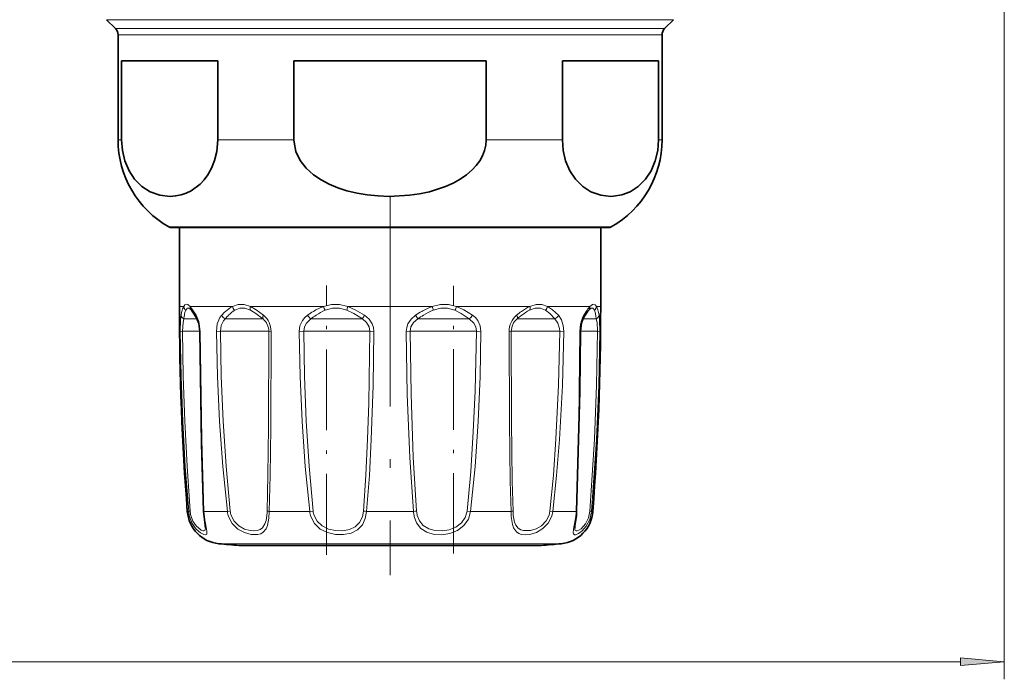
# Model space of a CAD drawing. Extents: x 0 to 420, y 0 to 297.
# Drawn here: x 261 to 317, y 49 to 87 of the extents above; entities that cross this region are included whole.
import ezdxf

# ---------------------------------------------------------------- set-up
doc = ezdxf.new("R2010")
doc.units = 0
doc.linetypes.add('DASHDOT', pattern=[18.5, 12, -3, 0.5, -3])

msp = doc.modelspace()

# ---------------------------------------------------------------- linework, layer by layer
at = {"color": 150, "lineweight": 13}
for p, q in [((317.025848, 103.788429), (317.025848, 49.281883)), ((160.466339, 50.281883), (314.53537, 50.281883))]:
    msp.add_line(p, q, dxfattribs=at)
at = {"color": 7, "lineweight": 13}
for p, q in [((265.872284, 86.891983), (296.201904, 86.891983)), ((296.201904, 86.891983), (298.179382, 86.891983)), ((266.379395, 86.384872), (295.756897, 86.384872)), ((266.525848, 86.031319), (295.628357, 86.031319)), ((295.628357, 86.031319), (297.525848, 86.031319)), ((295.756897, 86.384872), (297.672302, 86.384872)), ((266.525848, 80.04348), (266.729858, 80.04348)), ((272.207092, 80.04348), (276.548615, 80.04348)), ((287.503082, 80.04348), (291.844604, 80.04348)), ((297.321838, 80.04348), (297.525848, 80.04348)), ((269.428619, 75.077034), (293.080933, 75.077034)), ((293.080933, 75.077034), (294.623077, 75.077034)), ((270.025848, 70.538429), (270.269684, 70.538429)), ((270.641357, 70.538429), (270.98468, 70.04248)), ((270.641357, 70.538429), (273.048096, 70.538429)), ((274.063538, 70.538429), (278.232117, 70.538429)), ((279.619202, 70.538429), (284.432556, 70.538429)), ((285.81958, 70.538429), (289.988281, 70.538429)), ((291.003662, 70.538429), (292.556824, 70.538429)), ((292.556824, 70.538429), (293.41037, 70.538429)), ((293.782043, 70.538429), (294.025848, 70.538429)), ((270.461731, 69.831322), (270.273834, 69.831322)), ((270.461731, 69.831322), (271.033875, 69.831322)), ((272.888519, 69.831322), (272.636292, 69.831322)), ((272.888519, 69.831322), (274.785004, 69.831322)), ((277.763611, 69.831322), (277.514679, 69.831322)), ((277.763611, 69.831322), (280.44986, 69.831322)), ((283.780792, 69.831322), (283.601837, 69.831322)), ((283.780792, 69.831322), (286.537018, 69.831322)), ((289.327728, 69.831322), (289.266693, 69.831322)), ((289.327728, 69.831322), (291.415405, 69.831322)), ((293.0177, 69.831322), (293.777863, 69.831322)), ((270.068024, 69.121437), (270.197632, 69.124214)), ((270.673676, 69.124214), (270.197632, 69.124214)), ((270.673676, 69.124214), (271.178833, 69.124214)), ((271.208252, 69.121437), (271.178833, 69.122673)), ((272.131866, 69.121437), (272.356323, 69.124214)), ((272.970978, 69.124214), (272.356323, 69.124214)), ((272.970978, 69.124214), (275.117523, 69.124214)), ((275.24707, 69.121437), (275.117523, 69.124214)), ((276.846771, 69.121437), (277.105957, 69.124214)), ((277.694519, 69.124214), (277.105957, 69.124214)), ((277.694519, 69.124214), (280.877808, 69.124214)), ((281.102234, 69.121437), (280.877808, 69.124214)), ((283.173889, 69.124214), (282.949432, 69.121437)), ((283.578644, 69.124214), (283.173889, 69.124214)), ((283.578644, 69.124214), (286.94574, 69.124214)), ((286.94574, 69.124214), (287.204895, 69.121437)), ((288.804596, 69.121437), (288.934174, 69.124214)), ((289.046692, 69.124214), (288.934174, 69.124214)), ((289.046692, 69.124214), (291.695343, 69.124214)), ((291.91983, 69.121437), (291.695343, 69.124214)), ((292.843414, 69.121437), (292.872833, 69.122673)), ((292.872955, 69.124214), (293.854034, 69.124214)), ((293.983673, 69.121437), (293.854065, 69.124214)), ((270.550201, 58.852982), (270.472748, 58.852982)), ((272.755463, 58.852982), (271.41983, 58.852982)), ((272.755463, 58.852982), (272.916473, 58.875893)), ((277.444702, 58.852982), (275.131348, 58.852982)), ((277.444702, 58.852982), (277.639587, 58.875893)), ((283.361481, 58.852982), (280.690216, 58.852982)), ((286.412079, 58.875893), (286.606964, 58.852982)), ((288.920349, 58.852982), (286.606964, 58.852982)), ((291.296234, 58.852982), (291.135223, 58.875893)), ((291.296234, 58.852982), (292.164642, 58.852982)), ((292.631866, 58.852982), (292.164642, 58.852982)), ((293.578949, 58.852982), (293.501495, 58.852982)), ((272.27182, 57.015266), (290.585815, 57.015266)), ((290.585815, 57.015266), (291.779877, 57.015266))]:
    msp.add_line(p, q, dxfattribs=at)
at = {"color": 7, "lineweight": 35}
for p, q in [((266.379395, 86.384872), (265.872284, 86.891983)), ((297.672302, 86.384872), (298.179382, 86.891983)), ((266.525848, 86.031319), (266.525848, 80.04348)), ((297.525848, 86.031319), (297.525848, 80.04348)), ((266.729858, 84.538429), (266.729858, 80.04348)), ((266.729858, 84.538429), (272.207092, 84.538429)), ((272.207092, 84.538429), (272.207092, 80.04348)), ((276.548615, 84.538429), (276.548615, 80.04348)), ((276.548615, 84.538429), (287.503082, 84.538429)), ((287.503082, 84.538429), (287.503082, 80.04348)), ((291.844604, 84.538429), (291.844604, 80.04348)), ((291.844604, 84.538429), (295.628357, 84.538429)), ((295.628357, 84.538429), (297.321838, 84.538429)), ((297.321838, 84.538429), (297.321838, 80.04348)), ((269.575836, 75.038429), (270.025848, 75.038429)), ((292.951782, 75.038429), (269.575836, 75.038429)), ((270.025848, 75.038429), (270.025848, 70.538429)), ((294.47583, 75.038429), (292.951782, 75.038429)), ((294.025665, 75.038429), (294.47583, 75.038429)), ((294.025848, 75.038429), (294.025848, 70.538429)), ((270.688965, 70.352341), (270.70459, 70.335953)), ((293.347107, 70.33593), (293.362793, 70.352394)), ((273.420685, 56.909355), (289.577576, 56.909355)), ((274.474121, 56.909355), (290.630981, 56.909355))]:
    msp.add_line(p, q, dxfattribs=at)
at = {"color": 7, "linetype": 'DASHDOT', "lineweight": 13}
msp.add_line((282.025848, 76.840744), (282.025848, 55.212952), dxfattribs=at)
at = {"color": 7, "linetype": 'DASHDOT', "lineweight": 13, "ltscale": 0.383579}
msp.add_line((278.402374, 56.387718), (278.402374, 71.730896), dxfattribs=at)
at = {"color": 7, "linetype": 'DASHDOT', "lineweight": 13, "ltscale": 0.381927}
msp.add_line((285.649323, 56.448311), (285.649323, 71.725388), dxfattribs=at)
at = {"color": 7, "lineweight": 35}
for points in [[(266.729858, 80.04348), (266.777313, 79.428452), (266.913086, 78.853172), (267.156616, 78.276939), (267.467896, 77.804672), (267.89032, 77.380226), (268.349426, 77.084358), (268.91394, 76.88118), (269.490051, 76.818672), (269.805115, 76.841461), (270.118225, 76.904953), (270.410126, 77.003693), (270.696289, 77.142334), (271.199951, 77.513557), (271.433105, 77.76078), (271.647736, 78.052299), (271.857758, 78.430824), (272.027435, 78.864342), (272.14978, 79.368256), (272.207092, 80.04348)], [(287.503082, 80.04348), (287.479279, 79.734283), (287.408783, 79.43042), (287.293213, 79.13472), (287.136627, 78.853172), (286.935242, 78.578644), (286.699707, 78.324631), (286.380005, 78.048912), (286.027008, 77.804672), (285.616486, 77.575417), (285.182159, 77.380226), (284.263977, 77.084358), (283.704071, 76.964394), (283.134888, 76.88118), (281.982697, 76.818672), (281.3526, 76.841461), (280.726379, 76.904953), (280.142548, 77.003693), (279.570251, 77.142334), (279.050079, 77.310715), (278.550415, 77.519417), (278.090729, 77.764267), (277.667297, 78.052299), (277.247253, 78.430824), (276.907928, 78.864342), (276.663269, 79.368256), (276.553345, 79.905762), (276.548615, 80.04348)], [(291.844604, 80.04348), (291.892059, 79.428452), (292.027832, 78.853172), (292.271362, 78.276939), (292.582642, 77.804672), (293.005066, 77.380226), (293.464142, 77.084358), (294.028687, 76.88118), (294.604797, 76.818672), (294.754333, 76.824471)], [(297.321838, 80.04348), (297.274384, 79.428452), (297.138611, 78.853172), (296.89505, 78.276939), (296.583801, 77.804672), (296.161377, 77.380226), (295.702271, 77.084358), (295.233063, 76.904984), (294.754333, 76.824471)], [(271.001709, 69.892067), (270.75412, 70.27639), (270.70459, 70.335953)], [(271.001709, 69.892067), (271.124512, 69.57476), (271.178833, 69.122673)], [(292.872833, 69.122673), (292.93576, 69.60778), (293.049988, 69.892067)], [(271.178833, 69.122673), (271.281708, 62.703072), (271.394592, 58.866432)], [(292.657104, 58.866432), (292.834564, 65.696754), (292.872833, 69.122673)], [(271.394592, 58.866432), (271.483276, 58.064682), (271.502869, 57.898552), (271.502869, 57.89534)], [(292.640778, 58.599594), (292.562195, 58.023659), (292.548798, 57.895332)]]:
    msp.add_lwpolyline(points, dxfattribs=at)
at = {"color": 7, "lineweight": 13}
for points in [[(270.641357, 70.538414), (270.496643, 70.649582), (270.434814, 70.662697), (270.340515, 70.625816), (270.269684, 70.538429)], [(270.688965, 70.352341), (270.563049, 70.442444), (270.511292, 70.450226), (270.464783, 70.434441), (270.436157, 70.410378), (270.383331, 70.326294)], [(274.063538, 70.538414), (273.705292, 70.649574), (273.379089, 70.649559), (273.048096, 70.538429)], [(274.075653, 70.326279), (273.74939, 70.437439), (273.460541, 70.437424), (273.172302, 70.326294)], [(274.063538, 70.538429), (274.392822, 70.355034), (274.812988, 70.04248)], [(274.075653, 70.326294), (274.383728, 70.143265), (274.785004, 69.831314)], [(279.619202, 70.538414), (279.143433, 70.649574), (278.697845, 70.649559), (278.232117, 70.538429)], [(279.567627, 70.326279), (279.14093, 70.437439), (278.746338, 70.437424), (278.333588, 70.326294)], [(279.567627, 70.326294), (279.956909, 70.14325), (280.44986, 69.831314)], [(279.619202, 70.538429), (280.045105, 70.355026), (280.574005, 70.04248)], [(284.432495, 70.538406), (284.908234, 70.649574), (285.353882, 70.649551), (285.81958, 70.538429)], [(284.48407, 70.326271), (284.910736, 70.437439), (285.305389, 70.437416), (285.718109, 70.326294)], [(286.537018, 69.831322), (286.084473, 70.143257), (285.718231, 70.326271)], [(286.72403, 70.04248), (286.228088, 70.355034), (285.819702, 70.538414)], [(290.879517, 70.326279), (290.591248, 70.437439), (290.302338, 70.437424), (289.976105, 70.326294)], [(291.003662, 70.538414), (290.672638, 70.649582), (290.346466, 70.649567), (289.988281, 70.538429)], [(290.879517, 70.326294), (291.124542, 70.14325), (291.415405, 69.831322)], [(291.003662, 70.538429), (291.285095, 70.355011), (291.615173, 70.04248)], [(293.668427, 70.326279), (293.615662, 70.410355), (293.587006, 70.434418), (293.540466, 70.450211), (293.488678, 70.442436), (293.362793, 70.352394)], [(293.782043, 70.538414), (293.711212, 70.625839), (293.616882, 70.662697), (293.555084, 70.649567), (293.41037, 70.538429)], [(293.668457, 70.326294), (293.726562, 70.143265), (293.777863, 69.831314)], [(293.782043, 70.538429), (293.861115, 70.355034), (293.93689, 70.04248)], [(270.068024, 69.121437), (270.083984, 69.780151), (270.114807, 70.04248)], [(270.197632, 69.124214), (270.227417, 69.634323), (270.273834, 69.831322)], [(270.98468, 70.04248), (271.133881, 69.681572), (271.208282, 69.121437)], [(272.131866, 69.121437), (272.180176, 69.542091), (272.333405, 69.907089), (272.436493, 70.04248)], [(272.356323, 69.124214), (272.400604, 69.449226), (272.539581, 69.726387), (272.636292, 69.831322)], [(276.846771, 69.121437), (276.892334, 69.444977), (277.030884, 69.738922), (277.165771, 69.904411), (277.327637, 70.04248)], [(277.105957, 69.124214), (277.144012, 69.372993), (277.260162, 69.597824), (277.514679, 69.831322)], [(280.44986, 69.831322), (280.686218, 69.631844), (280.837097, 69.371178), (280.877808, 69.124214)], [(280.574005, 70.04248), (280.828003, 69.824326), (281.01062, 69.546249), (281.079712, 69.338593), (281.102264, 69.121437)], [(283.477692, 70.04248), (283.223694, 69.824326), (283.041077, 69.546257), (282.971985, 69.338593), (282.949432, 69.121437)], [(283.601837, 69.831322), (283.365448, 69.631844), (283.2146, 69.371178), (283.173889, 69.124214)], [(286.94574, 69.124214), (286.907654, 69.372986), (286.791534, 69.597824), (286.537018, 69.831322)], [(287.204895, 69.121437), (287.159363, 69.444977), (287.020813, 69.738922), (286.885895, 69.904411), (286.72403, 70.04248)], [(291.415405, 69.831322), (291.593567, 69.595116), (291.685089, 69.292274), (291.695374, 69.124214)], [(291.615173, 70.04248), (291.78894, 69.777328), (291.89212, 69.448166), (291.91983, 69.121437)], [(292.843414, 69.121437), (292.884552, 69.540283), (292.99762, 69.907745), (293.067017, 70.04248)], [(293.777863, 69.831322), (293.82428, 69.634331), (293.854065, 69.124214)], [(293.93689, 70.04248), (293.967712, 69.780159), (293.983673, 69.121437)], [(270.550201, 58.852982), (270.354675, 61.412964), (270.211334, 63.978745), (270.116333, 66.549217), (270.068024, 69.121437)], [(270.634186, 58.875893), (270.457245, 61.430916), (270.327484, 63.991516), (270.241425, 66.55703), (270.197662, 69.124214)], [(271.208252, 69.121437), (271.303101, 62.951752), (271.41983, 58.852982)], [(272.755463, 58.852982), (272.492889, 61.412682), (272.309143, 63.979317), (272.190979, 66.549385), (272.131866, 69.121437)], [(272.916473, 58.875893), (272.680847, 61.430687), (272.515808, 63.991966), (272.409515, 66.557159), (272.356354, 69.124214)], [(275.117523, 69.124214), (275.098572, 63.660469), (275.06665, 60.918297), (275.020447, 58.875893)], [(275.24707, 69.121437), (275.223694, 63.645515), (275.185577, 60.899406), (275.131348, 58.852982)], [(277.444702, 58.852982), (277.185455, 61.412674), (277.010559, 63.979408), (276.900848, 66.549469), (276.846802, 69.121437)], [(277.639587, 58.875893), (277.408447, 61.430687), (277.25235, 63.992027), (277.154297, 66.557228), (277.105988, 69.124214)], [(280.877808, 69.124214), (280.813568, 65.018486), (280.747498, 62.970749), (280.651001, 60.918488), (280.513672, 58.875893)], [(281.102234, 69.121437), (281.056549, 66.035416), (280.954681, 62.951836), (280.845703, 60.90023), (280.690216, 58.852982)], [(282.949463, 69.121437), (283.007812, 65.521408), (283.146667, 61.92524), (283.361481, 58.852982)], [(283.173889, 69.124214), (283.225494, 65.531303), (283.348206, 61.942093), (283.538025, 58.875893)], [(286.412079, 58.875893), (286.620972, 61.13739), (286.768097, 63.385735), (286.871521, 65.730728), (286.94574, 69.124214)], [(286.606964, 58.852982), (286.866211, 61.412659), (287.041107, 63.979385), (287.150848, 66.54953), (287.204895, 69.121437)], [(288.920349, 58.852982), (288.873108, 60.561775), (288.825134, 63.978348), (288.804626, 69.121437)], [(289.03125, 58.875893), (288.990967, 60.58107), (288.950745, 63.99118), (288.934174, 69.124214)], [(291.695343, 69.124214), (291.625305, 66.044067), (291.477386, 62.966835), (291.329895, 60.919037), (291.135223, 58.875893)], [(291.91983, 69.121437), (291.841949, 66.035156), (291.677429, 62.952019), (291.513184, 60.900009), (291.296234, 58.852982)], [(292.631866, 58.852982), (292.772491, 63.978256), (292.843414, 69.121437)], [(293.854034, 69.124214), (293.796478, 66.044189), (293.677673, 62.966743), (293.417511, 58.875893)], [(293.983673, 69.121437), (293.920135, 66.035316), (293.788971, 62.951904), (293.501495, 58.852982)], [(270.600403, 58.559639), (270.755554, 58.165741), (270.983215, 57.845169), (271.215912, 57.640533), (271.420746, 57.535942), (271.507904, 57.523651), (271.540405, 57.531212), (271.576874, 57.564941), (271.590271, 57.611389), (271.585938, 57.722908), (271.519135, 58.064217), (271.439178, 58.574585), (271.41983, 58.852982)], [(270.673676, 58.626549), (270.793701, 58.296295), (270.970154, 58.027229), (271.25769, 57.788208), (271.361938, 57.74971), (271.404572, 57.745628), (271.460602, 57.762978), (271.484772, 57.792328), (271.495087, 57.820061), (271.502869, 57.89534)], [(272.821533, 58.559639), (273.033142, 58.163788), (273.352936, 57.850868), (273.727631, 57.643944), (274.115021, 57.538528), (274.498444, 57.538071), (274.663666, 57.586029), (274.803741, 57.67012), (274.961731, 57.868668), (275.032074, 58.043907), (275.109009, 58.464897), (275.131348, 58.852982)], [(272.970978, 58.626549), (273.145874, 58.290688), (273.412811, 58.024956), (273.730713, 57.848885), (274.062805, 57.75943), (274.263641, 57.745674), (274.450134, 57.765686), (274.614838, 57.822632), (274.751282, 57.919731), (274.897858, 58.142815), (274.958984, 58.335358), (275.016541, 58.78125), (275.020447, 58.875893)], [(277.508942, 58.559639), (277.719788, 58.163139), (278.050018, 57.852058), (278.46698, 57.644249), (278.922546, 57.540268), (279.375763, 57.529747), (279.805695, 57.613083), (280.169983, 57.798134), (280.44812, 58.091789), (280.615356, 58.450905), (280.690216, 58.852982)], [(277.694519, 58.626549), (277.875031, 58.290115), (278.159576, 58.026192), (278.522949, 57.849358), (278.922668, 57.760719), (279.322754, 57.750504), (279.706055, 57.818436), (280.040283, 57.975685), (280.291351, 58.222427), (280.449646, 58.544342), (280.513672, 58.875893)], [(286.606964, 58.852982), (286.488098, 58.421883), (286.235413, 58.050385), (285.869293, 57.770432), (285.435699, 57.598785), (284.982422, 57.527145), (284.531616, 57.546043), (284.11615, 57.662994), (283.777893, 57.884521), (283.534332, 58.209869), (283.406677, 58.559639)], [(286.412079, 58.875893), (286.310699, 58.510162), (286.094208, 58.194939), (285.777618, 57.957016), (285.399841, 57.811089), (284.997925, 57.749214), (284.596497, 57.764168), (284.22522, 57.861122), (283.9198, 58.046524), (283.697632, 58.321747), (283.578644, 58.626549)], [(288.934387, 58.559639), (289.001953, 58.107086), (289.067627, 57.91468), (289.221283, 57.693291), (289.357666, 57.599976), (289.520935, 57.54435), (289.745178, 57.523224), (289.989197, 57.547134), (290.366669, 57.661667), (290.727509, 57.872391), (291.039978, 58.192825), (291.241333, 58.593628), (291.296234, 58.852982)], [(289.046692, 58.626549), (289.118378, 58.24041), (289.184082, 58.078552), (289.329926, 57.89299), (289.470764, 57.806786), (289.637848, 57.758766), (290.024139, 57.765038), (290.350098, 57.860863), (290.659302, 58.040359), (290.920837, 58.311447), (291.088501, 58.650749), (291.135223, 58.875893)], [(292.610962, 58.559639), (292.486206, 57.84021), (292.461121, 57.613922), (292.47287, 57.568748), (292.50824, 57.5326), (292.541992, 57.523804), (292.600189, 57.528114), (292.753906, 57.589699), (292.977173, 57.753616), (293.198059, 58.007126), (293.401825, 58.400414), (293.501495, 58.852982)], [(292.548798, 57.895332), (292.562012, 57.803215), (292.57962, 57.773575), (292.626282, 57.747841), (292.678741, 57.747787), (292.784058, 57.783249), (292.909119, 57.861641), (293.169342, 58.143898), (293.336212, 58.482719), (293.417511, 58.875893)]]:
    msp.add_lwpolyline(points, dxfattribs=at)
at = {"color": 150, "lineweight": 13}
msp.add_lwpolyline([(314.53537, 50.063988), (317.025848, 50.281883), (314.53537, 50.499771)], close=True, dxfattribs=at)
at = {"color": 7, "lineweight": 35}
for centre, radius, start, end in [((266.025848, 86.031319), 0.5, 360, 45.000001), ((298.025848, 86.031319), 0.5, 135, 179.999995), ((272.22583, 80.04348), 5.7, 179.999995, 240.610725), ((291.825836, 80.04348), 5.7, 299.389277, 360), ((269.575958, 75.339058), 0.300615, 240.649315, 269.977062), ((294.475708, 75.339058), 0.300615, 270.02294, 299.35068), ((423.025848, 70.538429), 153, 180.000005, 184.380264), ((294.72998, 69.162773), 1.814037, 139.690537, 148.956959), ((141.025848, 70.538429), 153, 355.619743, 0), ((298.720886, 66.600098), 6.557095, 147.754504, 149.864746), ((272.466888, 59.00573), 2, 184.380264, 264.402453), ((291.584778, 59.00573), 2, 275.597542, 355.619743), ((288.091309, 59.012222), 4.568113, 354.817558, 358.171079), ((282.025848, 156.538422), 99.999999, 264.402453, 265.063506), ((282.025848, 156.538422), 99.999999, 274.936496, 275.597549)]:
    msp.add_arc(centre, radius, start, end, dxfattribs=at)
at = {"color": 7, "lineweight": 13}
for centre, radius, start, end in [((272.829926, 69.561615), 2.757323, 165.349891, 169.956731), ((271.269653, 69.998268), 1.137085, 151.624462, 166.751829), ((270.570496, 70.56369), 0.302095, 184.800689, 231.741137), ((271.538818, 69.857437), 1.247506, 157.916337, 171.244836), ((270.895599, 70.506096), 0.256008, 172.751931, 221.695213), ((274.738495, 67.957809), 3.105589, 132.184255, 137.836195), ((273.918121, 68.895287), 1.859687, 117.903163, 132.850991), ((274.049225, 68.895699), 1.678436, 121.51095, 136.686237), ((273.451538, 70.631752), 0.41404, 193.025589, 227.564203), ((280.256134, 65.969193), 5.016695, 121.228044, 125.714235), ((279.337402, 67.530228), 3.205195, 110.176935, 121.65142), ((279.440094, 67.65284), 2.89378, 112.486467, 124.169561), ((279.036316, 70.789879), 0.842311, 197.362541, 213.410439), ((280.614136, 70.180008), 1.057155, 160.189328, 172.042753), ((286.808289, 65.039719), 6.009988, 119.722302, 123.653868), ((285.650085, 67.124443), 3.624965, 109.627931, 120.161182), ((285.728119, 67.174492), 3.388828, 111.538731, 122.042858), ((283.437592, 70.180038), 1.057143, 7.955778, 19.809265), ((285.015381, 70.789879), 0.84231, 326.589576, 342.637471), ((292.716431, 65.834602), 5.458963, 125.856453, 129.573183), ((291.171234, 68.026527), 2.776983, 115.219786, 126.50763), ((291.230225, 67.863434), 2.76422, 116.987589, 127.818125), ((290.60025, 70.631775), 0.414047, 312.432712, 346.971795), ((298.944183, 66.54834), 6.837345, 147.132083, 149.267255), ((294.969208, 69.161598), 2.080266, 138.548707, 148.170299), ((293.156128, 70.506096), 0.25602, 318.298034, 7.246668), ((293.481262, 70.563698), 0.30209, 308.256058, 355.198172), ((273.650818, 69.449707), 3.398455, 169.870616, 173.552716), ((271.17337, 69.986931), 0.196391, 163.596896, 208.925587), ((272.830414, 70.216354), 0.431032, 203.817561, 243.245293), ((275.079468, 67.861748), 3.138147, 135.854047, 141.125901), ((274.212372, 69.131233), 0.90476, 359.555837, 50.719458), ((274.061157, 69.125626), 1.185736, 359.797675, 50.648254), ((278.000275, 70.445572), 0.783694, 210.933867, 231.672166), ((280.554871, 65.929863), 4.946079, 123.644292, 127.927394), ((281.947205, 69.084908), 1.67363, 145.110948, 153.50424), ((282.104462, 69.084908), 1.67363, 26.495762, 34.889047), ((287.091583, 64.892235), 6.047497, 121.520622, 125.243403), ((286.051422, 70.445572), 0.783694, 308.32785, 329.066135), ((289.990509, 69.125626), 1.185736, 129.351748, 180.202333), ((289.839325, 69.131233), 0.90476, 129.280537, 180.444162), ((292.985657, 65.489746), 5.716577, 127.129286, 130.583081), ((291.221283, 70.216354), 0.431032, 296.754695, 336.182429), ((292.878326, 69.986931), 0.196391, 331.074453, 16.403092), ((270.659912, 58.599579), 0.276784, 95.319422, 113.411077), ((272.318726, 59.004715), 1.775026, 184.903798, 194.521674), ((272.247894, 59.003525), 1.618731, 184.522222, 193.466888), ((271.419556, 58.885384), 0.031848, 217.202902, 270.486116), ((274.122894, 59.006927), 1.376083, 186.423392, 198.968455), ((274.107239, 59.005516), 1.197818, 186.212489, 198.444211), ((275.164062, 59.310883), 0.458566, 251.728231, 265.912724), ((278.833069, 59.00322), 1.396458, 186.175989, 198.520804), ((278.811859, 59.003258), 1.179145, 186.200878, 198.631412), ((280.919281, 61.325996), 2.483532, 260.600093, 264.708138), ((283.132416, 61.325996), 2.483531, 275.291864, 279.399909), ((285.244354, 58.992416), 1.888001, 184.235177, 193.251696), ((285.056915, 58.99498), 1.523523, 184.48288, 193.994547), ((288.887634, 59.310883), 0.458566, 274.087278, 288.271771), ((294.455261, 58.969368), 5.536101, 181.204594, 184.244397), ((292.738281, 58.979355), 3.708454, 181.598642, 185.459119), ((288.35907, 59.010086), 4.275678, 353.952547, 357.894232), ((292.632141, 58.885384), 0.031848, 269.513907, 322.7971), ((293.391785, 58.599579), 0.276784, 66.588928, 84.680583)]:
    msp.add_arc(centre, radius, start, end, dxfattribs=at)
for centre, major_axis, ratio, start_param, end_param in [((274.262573, 70.538429), (-0.125793, -0.272354), 0.627137, 4.994344335, 5.839594429), ((289.789185, 70.538429), (0.125778, -0.272354), 0.627157, 0.443664719, 1.288888026), ((270.412598, 70.043449), (0.295441, -0.052139), 0.823647, 3.356599904, 4.373297309), ((274.993347, 70.043449), (-0.1931, -0.229599), 0.497188, 5.112360949, 6.129058471), ((289.05835, 70.043449), (0.1931, -0.229599), 0.497188, 0.154126999, 1.170824404), ((293.639099, 70.043449), (0.295441, 0.052139), 0.823647, 5.051480573, 6.068178096)]:
    msp.add_ellipse(centre, major_axis=major_axis, ratio=ratio, start_param=start_param, end_param=end_param, dxfattribs=at)
at = {"color": 150, "lineweight": 13}
msp.add_solid([(314.53537, 50.063988), (317.025848, 50.281883), (314.53537, 50.063988), (314.53537, 50.499771)], dxfattribs=at)

doc.saveas('drawing.dxf')
